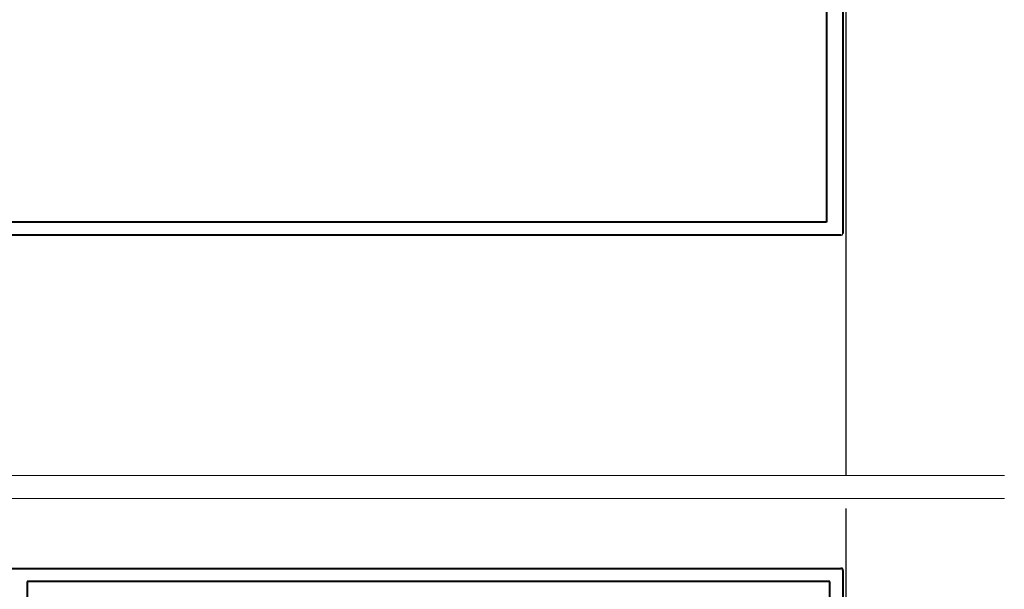
# Model space of a CAD drawing. Extents: x 3616 to 12191, y -4884 to -3372.
# Drawn here: x 11863 to 12012, y -3937 to -3850 of the extents above; entities that cross this region are included whole.
import ezdxf

# ---------------------------------------------------------------- set-up
doc = ezdxf.new("R2010")
doc.units = 0
doc.layers.get('0').update_dxf_attribs({"linetype": 'CONTINUOUS'})
for name, color, linetype, lineweight in [('TCL01 thick', 6, 'CONTINUOUS', 20), ('TCL02 thin', 1, 'CONTINUOUS', 25), ('TCL07 dim', 7, 'CONTINUOUS', 20), ('TCL09 extrusion', 3, 'CONTINUOUS', 40)]:
    doc.layers.add(name, color=color, linetype=linetype, lineweight=lineweight)

# ---------------------------------------------------------------- blocks, each defined once
blk = doc.blocks.new('*U28')
at = {"layer": 'TCL01 thick', "color": 6}
for points in [[(-3.5, -201.53), (-3.5, 8.36), (-5.4, 10.27), (-1.6, 14.08), (-3.5, 15.98), (-3.5, 73.65)], [(0, -201.53), (0, 8.36), (-1.9, 10.27), (1.9, 14.08), (0, 15.98), (0, 73.65)]]:
    blk.add_lwpolyline(points, dxfattribs=at)
blk = doc.blocks.new('*U74')
at = {"color": 0, "lineweight": -2}
blk.add_arc((11987.31, -3882.76), 0.25, 270, 0, dxfattribs=at)
at = {"layer": 'TCL02 thin'}
blk.add_lwpolyline([(11988.06, -3919.47), (11988.06, -3765.57)], dxfattribs=at)
at = {"layer": 'TCL09 extrusion'}
for p, q in [((11987.56, -3801.26), (11987.56, -3882.76)), ((11985.06, -3803.01), (11985.06, -3881.01)), ((11985.06, -3881.01), (11836.91, -3881.01)), ((11987.31, -3883.01), (11831.91, -3883.01))]:
    blk.add_line(p, q, dxfattribs=at)
blk = doc.blocks.new('*U80')
at = {"layer": 'TCL02 thin'}
blk.add_lwpolyline([(11792.21, -3922.97), (11792.21, -3993.59), (11986.23, -3993.59), (11988.06, -3986.76), (11988.06, -3924.46)], dxfattribs=at)
at = {"layer": 'TCL09 extrusion'}
for p, q in [((11831.96, -3933.57), (11987.26, -3933.57)), ((11987.56, -3933.87), (11987.56, -3988.59)), ((11985.56, -3935.57), (11863.76, -3935.57)), ((11863.76, -3935.57), (11863.76, -3989.45)), ((11985.56, -3978.99), (11985.56, -3935.57))]:
    blk.add_line(p, q, dxfattribs=at)
blk.add_arc((11987.26, -3933.87), 0.3, 0, 90, dxfattribs=at)

msp = doc.modelspace()

# ---------------------------------------------------------------- block references
for name in ['*U74', '*U80']:
    msp.add_blockref(name, (0, 0))
at = {"layer": 'TCL07 dim', "rotation": 89.99999999999996}
msp.add_blockref('*U28', (11810.53, -3919.47), dxfattribs=at)

doc.saveas('drawing.dxf')
